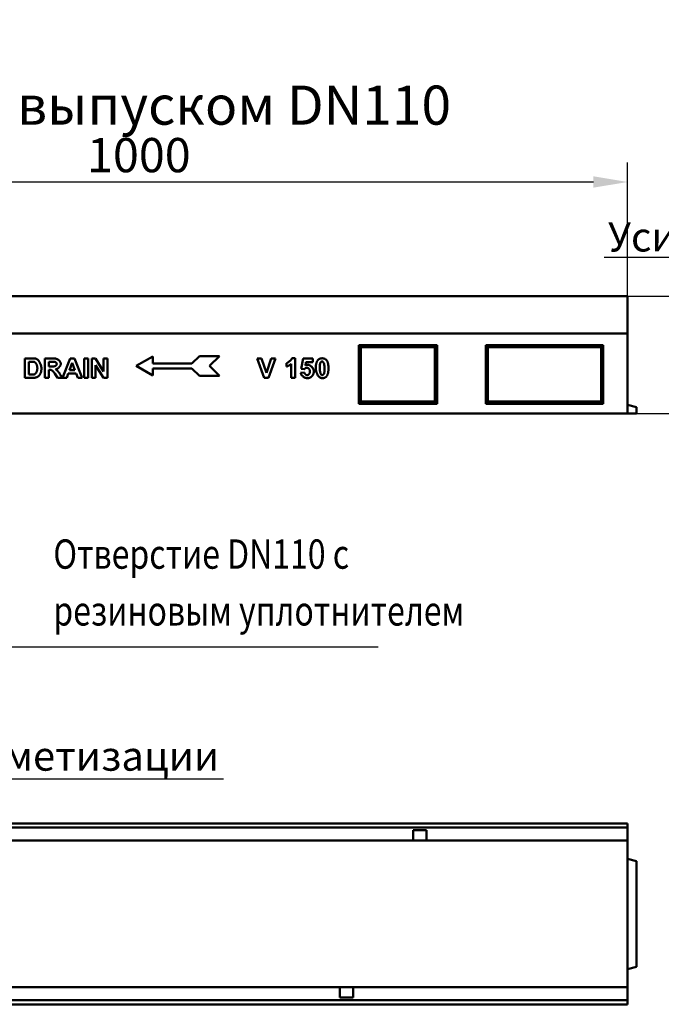
# Model space of a CAD drawing. Units: inches. Extents: x 5022 to 22919, y 4297 to 8497.
# Drawn here: x 9225 to 9881, y 5273 to 6280 of the extents above; entities that cross this region are included whole.
import ezdxf
from ezdxf import colors
from ezdxf.entities.mleader import LeaderData, LeaderLine
from ezdxf.math import Vec2, Vec3

# ---------------------------------------------------------------- set-up
doc = ezdxf.new("R2010")
doc.units = ezdxf.units.IN
doc.header["$MEASUREMENT"] = 0
for name, color, linetype in [('BEMASS', 3, 'Continuous'), ('Deutsch', 143, 'Continuous'), ('DUENN', 4, 'Continuous'), ('DUENN-18', 7, 'Continuous'), ('SICHTBAR', 7, 'Continuous')]:
    doc.layers.add(name, color=color, linetype=linetype)
doc.layers.add('Viditelná tenká (ISO)', color=7, linetype='Continuous', lineweight=9)
doc.styles.add('BEMASS-25', font='simplex.shx', dxfattribs={"width": 0.8})
doc.styles.add('BEMSTIL', font='isocp3.shx', dxfattribs={"width": 0.8})
doc.styles.get("Standard").update_dxf_attribs({"font": 'arial.ttf'})
doc.dimstyles.new('BEMASS', dxfattribs={"dimtxt": 3.5, "dimasz": 3.5, "dimexe": 1.4, "dimexo": 0, "dimgap": 2, "dimtad": 1, "dimtxsty": 'BEMSTIL', "dimcen": 3, "dimclrd": 3, "dimclre": 3, "dimclrt": 3, "dimadec": 0, "dimazin": 0, "dimtfac": 0.875, "dimtmove": 2, "dimatfit": 3, "dimfxl": 1, "dimtolj": 1, "dimlwd": 25, "dimlwe": 25, "dimarcsym": 0})

# ---------------------------------------------------------------- blocks, each defined once
blk = doc.blocks.new('*D22')
at = {"layer": 'BEMASS', "color": 3, "lineweight": 25, "transparency": 16777216}
for p, q in [((9847, 5997.1), (10007, 5997.1)), ((9987, 5962.1), (9987, 5912.1)), ((9856, 5877.1), (10007, 5877.1))]:
    blk.add_line(p, q, dxfattribs=at)
at = {"layer": 'BEMASS', "color": 3, "transparency": 16777216}
for points in [[(9981.2, 5962.1), (9992.9, 5962.1), (9987, 5997.1)], [(9981.2, 5912.1), (9992.9, 5912.1), (9987, 5877.1)]]:
    blk.add_solid(points, dxfattribs=at)
at = {"layer": 'Defpoints', "color": 0, "transparency": 16777216}
for p in [(9847, 5997.1), (9856, 5877.1), (9987, 5877.1)]:
    blk.add_point(p, dxfattribs=at)
at = {"layer": 'BEMASS', "color": 4, "transparency": 16777216, "insert": (9959.5, 5937.1), "char_height": 35, "attachment_point": 5, "rotation": 90, "style": 'BEMSTIL'}
blk.add_mtext('\\A1;120', dxfattribs=at)
blk = doc.blocks.new('*D25')
at = {"layer": 'BEMASS', "color": 3, "lineweight": 25, "transparency": 16777216}
for p, q in [((8847, 5997.1), (8847, 6134)), ((9847, 5997.1), (9847, 6134)), ((8882, 6114), (9812, 6114))]:
    blk.add_line(p, q, dxfattribs=at)
at = {"layer": 'BEMASS', "color": 3, "transparency": 16777216}
for points in [[(8882, 6119.8), (8882, 6108.2), (8847, 6114)], [(9812, 6119.8), (9812, 6108.2), (9847, 6114)]]:
    blk.add_solid(points, dxfattribs=at)
at = {"layer": 'Defpoints', "color": 0, "transparency": 16777216}
for p in [(9847, 6114), (8847, 5997.1), (9847, 5997.1)]:
    blk.add_point(p, dxfattribs=at)
at = {"layer": 'BEMASS', "color": 4, "transparency": 16777216, "insert": (9347, 6141.5), "char_height": 35, "attachment_point": 5, "style": 'BEMSTIL'}
blk.add_mtext('\\A1;1000', dxfattribs=at)

msp = doc.modelspace()

# ---------------------------------------------------------------- linework, layer by layer
at = {"layer": 'DUENN', "linetype": 'Continuous', "lineweight": 50}
for p, q in [((9230.5, 5913.6), (9230.5, 5933.6)), ((9230.5, 5933.6), (9237.9, 5933.6)), ((9250.8, 5933.6), (9259.3, 5933.6)), ((9250.8, 5913.6), (9250.8, 5933.6)), ((9268.9, 5913.6), (9276.7, 5933.6)), ((9276.7, 5933.6), (9281, 5933.6)), ((9281, 5933.6), (9289, 5913.6)), ((9291, 5933.6), (9295, 5933.6)), ((9291, 5913.6), (9291, 5933.6)), ((9295, 5933.6), (9295, 5913.6)), ((9298.9, 5933.6), (9302.8, 5933.6)), ((9298.9, 5913.6), (9298.9, 5933.6)), ((9302.8, 5933.6), (9311, 5920.2)), ((9311, 5933.6), (9314.8, 5933.6)), ((9311, 5920.2), (9311, 5933.6)), ((9314.8, 5933.6), (9314.8, 5913.6)), ((9344.4, 5925.8), (9361.3, 5935.5)), ((9361.3, 5935.5), (9361.3, 5928.3)), ((9401.3, 5928.3), (9408.9, 5936)), ((9408.9, 5936), (9429.5, 5936)), ((9429.5, 5936), (9419.3, 5925.8)), ((9468.1, 5933.6), (9472.5, 5933.6)), ((9475.3, 5913.6), (9468.1, 5933.6)), ((9472.5, 5933.6), (9477.6, 5918.8)), ((9477.6, 5918.8), (9482.5, 5933.6)), ((9486.7, 5933.6), (9479.6, 5913.6)), ((9482.5, 5933.6), (9486.7, 5933.6)), ((9503.7, 5933.7), (9506.8, 5933.7)), ((9506.8, 5933.7), (9506.8, 5913.6)), ((9513, 5922.9), (9515, 5933.3)), ((9515, 5933.3), (9525.1, 5933.3)), ((9525.1, 5933.3), (9525.1, 5929.8)), ((9236.4, 5930.2), (9234.6, 5930.2)), ((9234.6, 5930.2), (9234.6, 5917)), ((9254.8, 5930.2), (9254.8, 5925.1)), ((9258, 5930.2), (9254.8, 5930.2)), ((9254.8, 5925.1), (9257.8, 5925.1)), ((9278.8, 5928.9), (9276.1, 5921.5)), ((9281.5, 5921.5), (9278.8, 5928.9)), ((9310.7, 5913.6), (9302.6, 5926.7)), ((9302.6, 5926.7), (9302.6, 5913.6)), ((9344.4, 5925.8), (9361.3, 5916)), ((9361.3, 5928.3), (9401.3, 5928.3)), ((9361.3, 5923.2), (9401.3, 5923.2)), ((9361.3, 5916), (9361.3, 5923.2)), ((9401.3, 5923.2), (9408.9, 5915.6)), ((9429.5, 5915.6), (9419.3, 5925.8)), ((9498, 5925.1), (9498, 5928.6)), ((9502.9, 5913.6), (9502.9, 5928)), ((9516.1, 5922.5), (9513, 5922.9)), ((9517.9, 5929.8), (9517.3, 5926.4)), ((9525.1, 5929.8), (9517.9, 5929.8)), ((9238.1, 5913.6), (9230.5, 5913.6)), ((9234.6, 5917), (9237.6, 5917)), ((9254.8, 5913.6), (9250.8, 5913.6)), ((9255.6, 5921.9), (9254.8, 5921.9)), ((9254.8, 5921.9), (9254.8, 5913.6)), ((9263.9, 5913.6), (9261, 5918)), ((9268.8, 5913.6), (9263.9, 5913.6)), ((9266.3, 5917.5), (9268.8, 5913.6)), ((9273.2, 5913.6), (9268.9, 5913.6)), ((9274.8, 5918.1), (9273.2, 5913.6)), ((9282.8, 5918.1), (9274.8, 5918.1)), ((9276.1, 5921.5), (9281.5, 5921.5)), ((9284.6, 5913.6), (9282.8, 5918.1)), ((9289, 5913.6), (9284.6, 5913.6)), ((9295, 5913.6), (9291, 5913.6)), ((9302.6, 5913.6), (9298.9, 5913.6)), ((9314.8, 5913.6), (9310.7, 5913.6)), ((9408.9, 5915.6), (9429.5, 5915.6)), ((9479.6, 5913.6), (9475.3, 5913.6)), ((9506.8, 5913.6), (9502.9, 5913.6)), ((9512.5, 5918.7), (9516.4, 5919.1)), ((8847, 5453.6), (9847, 5453.6)), ((9627.7, 5443.8), (9627.7, 5450.8)), ((9627.7, 5450.8), (9641.2, 5450.8)), ((9641.2, 5450.8), (9641.2, 5443.8)), ((9627.7, 5443.8), (9627.7, 5440.3)), ((9641.2, 5440.3), (9641.2, 5443.8)), ((9552.7, 5290.3), (9552.7, 5286.8)), ((9566.2, 5286.8), (9566.2, 5290.3)), ((9552.7, 5279.8), (9552.7, 5286.8)), ((9566.2, 5279.8), (9552.7, 5279.8)), ((9566.2, 5286.8), (9566.2, 5279.8)), ((9847, 5277.1), (8847, 5277.1))]:
    msp.add_line(p, q, dxfattribs=at).dxf.unprotected_set("ltscale", 0)
at = {"layer": 'DUENN'}
msp.add_line((9591.9, 5638.1), (9207.6, 5638.1), dxfattribs=at)
at = {"layer": 'DUENN', "linetype": 'Continuous', "lineweight": 50}
for points in [[(9237.9, 5933.6), (9238.1, 5933.6), (9238.3, 5933.6), (9238.5, 5933.6), (9238.7, 5933.6), (9238.9, 5933.6), (9239.1, 5933.6), (9239.3, 5933.6), (9239.5, 5933.6), (9239.6, 5933.5), (9239.8, 5933.5), (9240, 5933.5), (9240.1, 5933.5), (9240.3, 5933.5), (9240.4, 5933.5), (9240.6, 5933.4), (9240.7, 5933.4), (9240.9, 5933.4), (9241, 5933.4), (9241.1, 5933.4), (9241.3, 5933.3), (9241.4, 5933.3), (9241.5, 5933.3), (9241.6, 5933.2), (9241.7, 5933.2)], [(9241.7, 5933.2), (9242, 5933.1), (9242.4, 5933), (9242.7, 5932.8), (9243, 5932.5), (9243.3, 5932.3), (9243.7, 5932), (9244, 5931.6), (9244.3, 5931.3), (9244.6, 5930.9), (9245, 5930.4), (9245.2, 5930), (9245.5, 5929.5), (9245.8, 5929), (9246, 5928.5), (9246.3, 5928), (9246.5, 5927.5), (9246.7, 5927), (9246.8, 5926.5), (9247, 5925.9), (9247.1, 5925.4), (9247.2, 5924.9), (9247.3, 5924.4), (9247.3, 5923.9), (9247.3, 5923.4)], [(9259.3, 5933.6), (9259.8, 5933.6), (9260.3, 5933.5), (9260.8, 5933.5), (9261.3, 5933.4), (9261.8, 5933.3), (9262.3, 5933.2), (9262.8, 5933), (9263.2, 5932.8), (9263.6, 5932.6), (9264.1, 5932.4), (9264.4, 5932.1), (9264.8, 5931.9), (9265.2, 5931.6), (9265.5, 5931.3), (9265.8, 5931), (9266.1, 5930.7), (9266.3, 5930.3), (9266.5, 5930), (9266.7, 5929.6), (9266.8, 5929.3), (9267, 5928.9), (9267.1, 5928.6), (9267.1, 5928.3), (9267.1, 5928)], [(9498, 5928.6), (9498.2, 5928.7), (9498.4, 5928.8), (9498.6, 5928.9), (9498.9, 5929), (9499.1, 5929.2), (9499.4, 5929.3), (9499.7, 5929.5), (9500, 5929.7), (9500.3, 5929.9), (9500.6, 5930.2), (9500.9, 5930.4), (9501.1, 5930.6), (9501.4, 5930.9), (9501.7, 5931.1), (9502, 5931.4), (9502.2, 5931.7), (9502.5, 5931.9), (9502.7, 5932.2), (9502.9, 5932.4), (9503.1, 5932.7), (9503.3, 5932.9), (9503.5, 5933.2), (9503.6, 5933.4), (9503.7, 5933.7)], [(9530, 5931.6), (9530.1, 5931.8), (9530.3, 5932), (9530.4, 5932.1), (9530.6, 5932.3), (9530.7, 5932.4), (9530.9, 5932.5), (9531, 5932.6), (9531.2, 5932.8), (9531.4, 5932.9), (9531.6, 5933), (9531.7, 5933.1), (9531.9, 5933.2), (9532.1, 5933.2), (9532.3, 5933.3), (9532.5, 5933.4), (9532.7, 5933.4), (9532.9, 5933.5), (9533.1, 5933.5), (9533.4, 5933.6), (9533.6, 5933.6), (9533.8, 5933.6), (9534, 5933.7), (9534.3, 5933.7), (9534.5, 5933.7)], [(9534.5, 5933.7), (9534.7, 5933.7), (9535, 5933.7), (9535.2, 5933.6), (9535.4, 5933.6), (9535.7, 5933.6), (9535.9, 5933.5), (9536.1, 5933.5), (9536.3, 5933.4), (9536.5, 5933.4), (9536.7, 5933.3), (9536.9, 5933.2), (9537.1, 5933.2), (9537.3, 5933.1), (9537.5, 5933), (9537.6, 5932.9), (9537.8, 5932.7), (9538, 5932.6), (9538.2, 5932.5), (9538.3, 5932.4), (9538.5, 5932.2), (9538.6, 5932.1), (9538.8, 5931.9), (9538.9, 5931.8), (9539.1, 5931.6)], [(9239.7, 5930), (9239.7, 5930), (9239.6, 5930), (9239.5, 5930.1), (9239.4, 5930.1), (9239.3, 5930.1), (9239.2, 5930.1), (9239.1, 5930.1), (9239, 5930.1), (9238.9, 5930.1), (9238.7, 5930.1), (9238.6, 5930.2), (9238.5, 5930.2), (9238.3, 5930.2), (9238.2, 5930.2), (9238, 5930.2), (9237.9, 5930.2), (9237.7, 5930.2), (9237.5, 5930.2), (9237.4, 5930.2), (9237.2, 5930.2), (9237, 5930.2), (9236.8, 5930.2), (9236.6, 5930.2), (9236.4, 5930.2)], [(9243.2, 5923.6), (9243.2, 5924), (9243.1, 5924.4), (9243.1, 5924.8), (9243, 5925.1), (9243, 5925.5), (9242.9, 5925.9), (9242.8, 5926.3), (9242.7, 5926.6), (9242.5, 5927), (9242.4, 5927.3), (9242.2, 5927.6), (9242.1, 5927.9), (9241.9, 5928.2), (9241.7, 5928.5), (9241.5, 5928.7), (9241.3, 5928.9), (9241.1, 5929.2), (9240.9, 5929.3), (9240.7, 5929.5), (9240.5, 5929.7), (9240.3, 5929.8), (9240.1, 5929.9), (9239.9, 5930), (9239.7, 5930)], [(9240.1, 5917.2), (9240.2, 5917.2), (9240.4, 5917.3), (9240.6, 5917.4), (9240.8, 5917.5), (9240.9, 5917.6), (9241.1, 5917.8), (9241.3, 5918), (9241.5, 5918.2), (9241.6, 5918.4), (9241.8, 5918.6), (9242, 5918.9), (9242.1, 5919.2), (9242.3, 5919.5), (9242.4, 5919.8), (9242.6, 5920.2), (9242.7, 5920.5), (9242.8, 5920.9), (9242.9, 5921.2), (9243, 5921.6), (9243, 5922), (9243.1, 5922.4), (9243.1, 5922.8), (9243.2, 5923.2), (9243.2, 5923.6)], [(9247.3, 5923.4), (9247.3, 5923.2), (9247.3, 5923), (9247.3, 5922.8), (9247.3, 5922.6), (9247.3, 5922.4), (9247.3, 5922.2), (9247.3, 5922), (9247.3, 5921.8), (9247.2, 5921.6), (9247.2, 5921.5), (9247.2, 5921.3), (9247.2, 5921.1), (9247.1, 5920.9), (9247.1, 5920.7), (9247.1, 5920.6), (9247.1, 5920.4), (9247, 5920.2), (9247, 5920.1), (9246.9, 5919.9), (9246.9, 5919.8), (9246.9, 5919.6), (9246.8, 5919.4), (9246.8, 5919.3), (9246.7, 5919.1)], [(9257.8, 5925.1), (9258.3, 5925.1), (9258.7, 5925.2), (9259.1, 5925.2), (9259.5, 5925.2), (9259.9, 5925.3), (9260.2, 5925.3), (9260.5, 5925.4), (9260.8, 5925.5), (9261.1, 5925.6), (9261.3, 5925.7), (9261.6, 5925.8), (9261.8, 5925.9), (9262, 5926), (9262.1, 5926.2), (9262.3, 5926.3), (9262.4, 5926.5), (9262.6, 5926.6), (9262.7, 5926.8), (9262.8, 5926.9), (9262.8, 5927.1), (9262.9, 5927.3), (9262.9, 5927.4), (9263, 5927.6), (9263, 5927.7)], [(9260.9, 5930.1), (9260.9, 5930.2), (9260.8, 5930.2), (9260.8, 5930.2), (9260.7, 5930.2), (9260.6, 5930.2), (9260.5, 5930.2), (9260.4, 5930.2), (9260.4, 5930.2), (9260.3, 5930.2), (9260.2, 5930.2), (9260, 5930.2), (9259.9, 5930.2), (9259.8, 5930.2), (9259.7, 5930.2), (9259.5, 5930.2), (9259.4, 5930.2), (9259.2, 5930.2), (9259.1, 5930.2), (9258.9, 5930.2), (9258.7, 5930.2), (9258.5, 5930.2), (9258.3, 5930.2), (9258.2, 5930.2), (9258, 5930.2)], [(9263, 5927.7), (9263, 5927.9), (9262.9, 5928), (9262.9, 5928.1), (9262.9, 5928.2), (9262.8, 5928.4), (9262.8, 5928.5), (9262.7, 5928.6), (9262.7, 5928.8), (9262.6, 5928.9), (9262.5, 5929), (9262.4, 5929.1), (9262.3, 5929.3), (9262.2, 5929.4), (9262.1, 5929.5), (9262, 5929.6), (9261.9, 5929.7), (9261.8, 5929.8), (9261.6, 5929.8), (9261.5, 5929.9), (9261.4, 5930), (9261.3, 5930), (9261.2, 5930.1), (9261, 5930.1), (9260.9, 5930.1)], [(9267.1, 5928), (9267.1, 5927.7), (9267.1, 5927.4), (9267, 5927.1), (9266.9, 5926.8), (9266.8, 5926.5), (9266.7, 5926.2), (9266.5, 5925.9), (9266.3, 5925.6), (9266.2, 5925.3), (9265.9, 5925.1), (9265.7, 5924.8), (9265.5, 5924.5), (9265.2, 5924.2), (9265, 5924), (9264.7, 5923.8), (9264.4, 5923.5), (9264.1, 5923.3), (9263.8, 5923.1), (9263.5, 5923), (9263.2, 5922.8), (9262.8, 5922.7), (9262.5, 5922.6), (9262.2, 5922.5), (9261.9, 5922.4)], [(9261.9, 5922.4), (9262, 5922.3), (9262.2, 5922.2), (9262.4, 5922.1), (9262.5, 5922), (9262.7, 5921.8), (9262.9, 5921.7), (9263.1, 5921.5), (9263.3, 5921.3), (9263.5, 5921.1), (9263.7, 5921), (9263.8, 5920.8), (9264, 5920.5), (9264.2, 5920.3), (9264.4, 5920.1), (9264.6, 5919.9), (9264.8, 5919.6), (9265, 5919.4), (9265.2, 5919.1), (9265.4, 5918.9), (9265.6, 5918.6), (9265.8, 5918.3), (9266, 5918.1), (9266.1, 5917.8), (9266.3, 5917.5)], [(9502.9, 5928), (9502.8, 5927.9), (9502.6, 5927.7), (9502.4, 5927.6), (9502.2, 5927.4), (9502, 5927.3), (9501.8, 5927.1), (9501.6, 5927), (9501.5, 5926.8), (9501.3, 5926.7), (9501.1, 5926.6), (9500.9, 5926.5), (9500.6, 5926.3), (9500.4, 5926.2), (9500.2, 5926.1), (9500, 5926), (9499.8, 5925.9), (9499.6, 5925.8), (9499.4, 5925.7), (9499.1, 5925.6), (9498.9, 5925.5), (9498.7, 5925.4), (9498.5, 5925.3), (9498.2, 5925.2), (9498, 5925.1)], [(9519.1, 5923.9), (9518.9, 5923.9), (9518.8, 5923.9), (9518.7, 5923.9), (9518.5, 5923.9), (9518.4, 5923.9), (9518.3, 5923.9), (9518.1, 5923.8), (9518, 5923.8), (9517.9, 5923.7), (9517.8, 5923.7), (9517.6, 5923.6), (9517.5, 5923.6), (9517.4, 5923.5), (9517.3, 5923.4), (9517.1, 5923.4), (9517, 5923.3), (9516.9, 5923.2), (9516.8, 5923.1), (9516.7, 5923), (9516.6, 5922.9), (9516.4, 5922.8), (9516.3, 5922.7), (9516.2, 5922.6), (9516.1, 5922.5)], [(9517.3, 5926.4), (9517.4, 5926.4), (9517.5, 5926.5), (9517.6, 5926.5), (9517.7, 5926.5), (9517.8, 5926.6), (9517.9, 5926.6), (9518, 5926.7), (9518.1, 5926.7), (9518.2, 5926.7), (9518.3, 5926.8), (9518.5, 5926.8), (9518.6, 5926.8), (9518.7, 5926.9), (9518.8, 5926.9), (9518.9, 5926.9), (9519, 5926.9), (9519.1, 5926.9), (9519.2, 5927), (9519.3, 5927), (9519.4, 5927), (9519.6, 5927), (9519.7, 5927), (9519.8, 5927), (9519.9, 5927)], [(9522.1, 5920.3), (9522, 5920.5), (9522, 5920.7), (9522, 5920.9), (9521.9, 5921.2), (9521.9, 5921.4), (9521.8, 5921.6), (9521.7, 5921.8), (9521.6, 5922), (9521.5, 5922.2), (9521.3, 5922.4), (9521.2, 5922.6), (9521.1, 5922.8), (9520.9, 5923), (9520.8, 5923.1), (9520.6, 5923.3), (9520.4, 5923.4), (9520.3, 5923.5), (9520.1, 5923.6), (9519.9, 5923.7), (9519.7, 5923.8), (9519.6, 5923.9), (9519.4, 5923.9), (9519.2, 5923.9), (9519.1, 5923.9)], [(9519.9, 5927), (9520.2, 5927), (9520.5, 5926.9), (9520.9, 5926.8), (9521.2, 5926.7), (9521.6, 5926.5), (9521.9, 5926.4), (9522.3, 5926.2), (9522.6, 5925.9), (9522.9, 5925.7), (9523.3, 5925.4), (9523.6, 5925.1), (9523.9, 5924.8), (9524.2, 5924.4), (9524.5, 5924.1), (9524.7, 5923.7), (9525, 5923.4), (9525.2, 5923), (9525.4, 5922.6), (9525.6, 5922.2), (9525.7, 5921.8), (9525.8, 5921.5), (9525.9, 5921.1), (9526, 5920.7), (9526, 5920.3)], [(9528, 5923.5), (9528, 5924), (9528, 5924.4), (9528, 5924.9), (9528.1, 5925.3), (9528.1, 5925.7), (9528.1, 5926.1), (9528.2, 5926.5), (9528.2, 5926.9), (9528.3, 5927.3), (9528.4, 5927.7), (9528.4, 5928), (9528.5, 5928.4), (9528.6, 5928.7), (9528.7, 5929), (9528.8, 5929.3), (9528.9, 5929.6), (9529, 5929.9), (9529.1, 5930.2), (9529.2, 5930.5), (9529.4, 5930.7), (9529.5, 5931), (9529.7, 5931.2), (9529.8, 5931.4), (9530, 5931.6)], [(9534.5, 5913.3), (9534.1, 5913.3), (9533.8, 5913.3), (9533.4, 5913.5), (9533, 5913.6), (9532.6, 5913.8), (9532.3, 5914), (9531.9, 5914.3), (9531.5, 5914.6), (9531.2, 5915), (9530.8, 5915.4), (9530.5, 5915.8), (9530.2, 5916.2), (9529.9, 5916.7), (9529.6, 5917.2), (9529.3, 5917.7), (9529, 5918.3), (9528.8, 5918.9), (9528.6, 5919.5), (9528.4, 5920.1), (9528.3, 5920.7), (9528.2, 5921.4), (9528.1, 5922.1), (9528, 5922.8), (9528, 5923.5)], [(9532.4, 5928.5), (9532.4, 5928.3), (9532.4, 5928.2), (9532.3, 5928.1), (9532.3, 5927.9), (9532.3, 5927.8), (9532.2, 5927.6), (9532.2, 5927.4), (9532.2, 5927.2), (9532.2, 5927.1), (9532.2, 5926.9), (9532.1, 5926.7), (9532.1, 5926.5), (9532.1, 5926.3), (9532.1, 5926), (9532.1, 5925.8), (9532.1, 5925.6), (9532.1, 5925.3), (9532, 5925.1), (9532, 5924.8), (9532, 5924.6), (9532, 5924.3), (9532, 5924), (9532, 5923.7), (9532, 5923.5)], [(9532, 5923.5), (9532, 5922.9), (9532.1, 5922.3), (9532.1, 5921.8), (9532.1, 5921.3), (9532.2, 5920.8), (9532.3, 5920.3), (9532.4, 5919.9), (9532.4, 5919.5), (9532.5, 5919.1), (9532.7, 5918.7), (9532.8, 5918.4), (9532.9, 5918.1), (9533, 5917.8), (9533.2, 5917.6), (9533.3, 5917.3), (9533.4, 5917.1), (9533.6, 5917), (9533.7, 5916.8), (9533.9, 5916.7), (9534, 5916.6), (9534.1, 5916.5), (9534.3, 5916.5), (9534.4, 5916.5), (9534.5, 5916.4)], [(9534.5, 5930.5), (9534.4, 5930.5), (9534.3, 5930.5), (9534.2, 5930.4), (9534.1, 5930.4), (9534, 5930.4), (9533.9, 5930.3), (9533.8, 5930.3), (9533.7, 5930.2), (9533.6, 5930.1), (9533.5, 5930.1), (9533.4, 5930), (9533.3, 5929.9), (9533.2, 5929.8), (9533.1, 5929.7), (9533, 5929.6), (9532.9, 5929.5), (9532.9, 5929.4), (9532.8, 5929.3), (9532.7, 5929.1), (9532.6, 5929), (9532.6, 5928.9), (9532.5, 5928.7), (9532.5, 5928.6), (9532.4, 5928.5)], [(9537, 5923.5), (9537, 5924), (9537, 5924.6), (9536.9, 5925.1), (9536.9, 5925.6), (9536.8, 5926.1), (9536.7, 5926.6), (9536.7, 5927), (9536.6, 5927.4), (9536.5, 5927.8), (9536.4, 5928.2), (9536.2, 5928.5), (9536.1, 5928.8), (9536, 5929.1), (9535.9, 5929.4), (9535.7, 5929.6), (9535.6, 5929.8), (9535.4, 5930), (9535.3, 5930.1), (9535.2, 5930.2), (9535, 5930.3), (9534.9, 5930.4), (9534.8, 5930.4), (9534.6, 5930.5), (9534.5, 5930.5)], [(9536.6, 5918.5), (9536.6, 5918.6), (9536.7, 5918.7), (9536.7, 5918.9), (9536.7, 5919), (9536.7, 5919.2), (9536.8, 5919.3), (9536.8, 5919.5), (9536.8, 5919.7), (9536.8, 5919.9), (9536.9, 5920.1), (9536.9, 5920.3), (9536.9, 5920.5), (9536.9, 5920.7), (9536.9, 5920.9), (9536.9, 5921.1), (9537, 5921.3), (9537, 5921.6), (9537, 5921.8), (9537, 5922.1), (9537, 5922.3), (9537, 5922.6), (9537, 5922.9), (9537, 5923.2), (9537, 5923.5)], [(9541, 5923.5), (9541, 5923), (9541, 5922.5), (9541, 5922.1), (9540.9, 5921.7), (9540.9, 5921.2), (9540.9, 5920.8), (9540.8, 5920.4), (9540.8, 5920), (9540.7, 5919.7), (9540.7, 5919.3), (9540.6, 5918.9), (9540.5, 5918.6), (9540.4, 5918.2), (9540.3, 5917.9), (9540.2, 5917.6), (9540.1, 5917.3), (9540, 5917), (9539.9, 5916.7), (9539.8, 5916.5), (9539.6, 5916.2), (9539.5, 5916), (9539.4, 5915.7), (9539.2, 5915.5), (9539, 5915.3)], [(9539.1, 5931.6), (9539.2, 5931.4), (9539.4, 5931.2), (9539.5, 5930.9), (9539.6, 5930.7), (9539.8, 5930.4), (9539.9, 5930.2), (9540, 5929.9), (9540.1, 5929.6), (9540.2, 5929.3), (9540.3, 5929), (9540.4, 5928.7), (9540.5, 5928.3), (9540.6, 5928), (9540.7, 5927.6), (9540.7, 5927.3), (9540.8, 5926.9), (9540.8, 5926.5), (9540.9, 5926.1), (9540.9, 5925.7), (9540.9, 5925.3), (9541, 5924.8), (9541, 5924.4), (9541, 5923.9), (9541, 5923.5)], [(9237.6, 5917), (9237.7, 5917), (9237.9, 5917), (9238, 5917), (9238.1, 5917), (9238.3, 5917), (9238.4, 5917), (9238.5, 5917), (9238.6, 5917), (9238.7, 5917), (9238.9, 5917), (9239, 5917), (9239.1, 5917), (9239.2, 5917), (9239.3, 5917), (9239.4, 5917.1), (9239.5, 5917.1), (9239.5, 5917.1), (9239.6, 5917.1), (9239.7, 5917.1), (9239.8, 5917.1), (9239.9, 5917.1), (9239.9, 5917.1), (9240, 5917.2), (9240.1, 5917.2)], [(9241.7, 5914), (9241.6, 5914), (9241.5, 5914), (9241.4, 5913.9), (9241.3, 5913.9), (9241.1, 5913.9), (9241, 5913.8), (9240.9, 5913.8), (9240.7, 5913.8), (9240.6, 5913.8), (9240.5, 5913.7), (9240.3, 5913.7), (9240.2, 5913.7), (9240, 5913.7), (9239.9, 5913.7), (9239.7, 5913.7), (9239.5, 5913.6), (9239.4, 5913.6), (9239.2, 5913.6), (9239, 5913.6), (9238.9, 5913.6), (9238.7, 5913.6), (9238.5, 5913.6), (9238.3, 5913.6), (9238.1, 5913.6)], [(9244.6, 5915.6), (9244.5, 5915.5), (9244.4, 5915.4), (9244.3, 5915.4), (9244.2, 5915.3), (9244.1, 5915.2), (9244, 5915.1), (9243.9, 5915), (9243.8, 5915), (9243.7, 5914.9), (9243.6, 5914.8), (9243.4, 5914.8), (9243.3, 5914.7), (9243.2, 5914.6), (9243.1, 5914.6), (9243, 5914.5), (9242.8, 5914.4), (9242.7, 5914.4), (9242.6, 5914.3), (9242.4, 5914.3), (9242.3, 5914.2), (9242.2, 5914.2), (9242, 5914.1), (9241.9, 5914.1), (9241.7, 5914)], [(9246.7, 5919.1), (9246.7, 5919), (9246.6, 5918.8), (9246.5, 5918.6), (9246.4, 5918.4), (9246.4, 5918.3), (9246.3, 5918.1), (9246.2, 5917.9), (9246.1, 5917.8), (9246.1, 5917.6), (9246, 5917.5), (9245.9, 5917.3), (9245.8, 5917.2), (9245.7, 5917), (9245.6, 5916.9), (9245.5, 5916.7), (9245.4, 5916.6), (9245.3, 5916.5), (9245.2, 5916.3), (9245.1, 5916.2), (9245, 5916.1), (9244.9, 5916), (9244.8, 5915.8), (9244.7, 5915.7), (9244.6, 5915.6)], [(9261, 5918), (9260.8, 5918.3), (9260.5, 5918.7), (9260.3, 5919), (9260, 5919.3), (9259.8, 5919.6), (9259.6, 5919.9), (9259.3, 5920.1), (9259.1, 5920.4), (9258.9, 5920.6), (9258.7, 5920.8), (9258.5, 5921), (9258.3, 5921.1), (9258.1, 5921.3), (9257.8, 5921.4), (9257.6, 5921.5), (9257.4, 5921.6), (9257.2, 5921.7), (9257, 5921.8), (9256.8, 5921.8), (9256.5, 5921.9), (9256.3, 5921.9), (9256.1, 5921.9), (9255.9, 5921.9), (9255.6, 5921.9)], [(9519.1, 5913.3), (9518.8, 5913.3), (9518.4, 5913.3), (9518.1, 5913.4), (9517.7, 5913.5), (9517.4, 5913.6), (9517, 5913.8), (9516.6, 5913.9), (9516.3, 5914.1), (9515.9, 5914.3), (9515.6, 5914.6), (9515.3, 5914.8), (9514.9, 5915.1), (9514.6, 5915.3), (9514.3, 5915.6), (9514.1, 5915.9), (9513.8, 5916.2), (9513.5, 5916.5), (9513.3, 5916.8), (9513.1, 5917.1), (9513, 5917.5), (9512.8, 5917.8), (9512.7, 5918.1), (9512.6, 5918.4), (9512.5, 5918.7)], [(9516.4, 5919.1), (9516.4, 5919), (9516.4, 5918.8), (9516.5, 5918.6), (9516.6, 5918.5), (9516.6, 5918.3), (9516.7, 5918.1), (9516.8, 5918), (9516.9, 5917.8), (9517.1, 5917.7), (9517.2, 5917.5), (9517.3, 5917.4), (9517.4, 5917.2), (9517.6, 5917.1), (9517.7, 5917), (9517.9, 5916.9), (9518, 5916.8), (9518.2, 5916.7), (9518.3, 5916.6), (9518.5, 5916.5), (9518.6, 5916.4), (9518.8, 5916.4), (9518.9, 5916.4), (9519.1, 5916.3), (9519.2, 5916.3)], [(9524.6, 5915.9), (9524.4, 5915.7), (9524.2, 5915.5), (9524.1, 5915.3), (9523.9, 5915.1), (9523.7, 5914.9), (9523.5, 5914.8), (9523.3, 5914.6), (9523.1, 5914.4), (9522.9, 5914.3), (9522.7, 5914.2), (9522.5, 5914), (9522.2, 5913.9), (9522, 5913.8), (9521.8, 5913.7), (9521.5, 5913.6), (9521.3, 5913.6), (9521, 5913.5), (9520.8, 5913.4), (9520.5, 5913.4), (9520.3, 5913.3), (9520, 5913.3), (9519.7, 5913.3), (9519.4, 5913.3), (9519.1, 5913.3)], [(9519.2, 5916.3), (9519.3, 5916.3), (9519.5, 5916.4), (9519.7, 5916.4), (9519.8, 5916.5), (9520, 5916.6), (9520.1, 5916.7), (9520.3, 5916.8), (9520.5, 5916.9), (9520.6, 5917), (9520.8, 5917.2), (9520.9, 5917.4), (9521.1, 5917.5), (9521.2, 5917.7), (9521.3, 5917.9), (9521.5, 5918.1), (9521.6, 5918.4), (9521.7, 5918.6), (9521.8, 5918.8), (9521.9, 5919), (9521.9, 5919.3), (9522, 5919.5), (9522, 5919.8), (9522, 5920), (9522.1, 5920.3)], [(9526, 5920.3), (9526, 5920.1), (9526, 5919.9), (9526, 5919.7), (9526, 5919.5), (9525.9, 5919.3), (9525.9, 5919.1), (9525.9, 5918.9), (9525.8, 5918.7), (9525.8, 5918.5), (9525.8, 5918.4), (9525.7, 5918.2), (9525.6, 5918), (9525.6, 5917.8), (9525.5, 5917.6), (9525.4, 5917.4), (9525.4, 5917.3), (9525.3, 5917.1), (9525.2, 5916.9), (9525.1, 5916.7), (9525, 5916.6), (9524.9, 5916.4), (9524.8, 5916.2), (9524.7, 5916.1), (9524.6, 5915.9)], [(9534.5, 5916.4), (9534.6, 5916.4), (9534.7, 5916.5), (9534.8, 5916.5), (9534.9, 5916.5), (9535, 5916.6), (9535.1, 5916.6), (9535.2, 5916.7), (9535.3, 5916.7), (9535.4, 5916.8), (9535.5, 5916.9), (9535.6, 5916.9), (9535.7, 5917), (9535.8, 5917.1), (9535.9, 5917.2), (9536, 5917.3), (9536.1, 5917.4), (9536.2, 5917.6), (9536.2, 5917.7), (9536.3, 5917.8), (9536.4, 5917.9), (9536.4, 5918.1), (9536.5, 5918.2), (9536.6, 5918.3), (9536.6, 5918.5)], [(9539, 5915.3), (9538.9, 5915.1), (9538.8, 5915), (9538.6, 5914.8), (9538.5, 5914.7), (9538.3, 5914.5), (9538.1, 5914.4), (9538, 5914.3), (9537.8, 5914.2), (9537.6, 5914.1), (9537.5, 5914), (9537.3, 5913.9), (9537.1, 5913.8), (9536.9, 5913.7), (9536.7, 5913.6), (9536.5, 5913.5), (9536.3, 5913.5), (9536.1, 5913.4), (9535.9, 5913.4), (9535.7, 5913.3), (9535.4, 5913.3), (9535.2, 5913.3), (9535, 5913.3), (9534.7, 5913.3), (9534.5, 5913.3)]]:
    msp.add_lwpolyline(points, dxfattribs=at).dxf.unprotected_set("ltscale", 0)
at = {"layer": 'DUENN-18', "linetype": 'Continuous', "lineweight": 50}
for p, q in [((9572, 5947.1), (9574.1, 5945)), ((9572, 5887.1), (9572, 5947.1)), ((9572, 5947.1), (9652, 5947.1)), ((9574.1, 5889.3), (9574.1, 5945)), ((9574.1, 5945), (9649.8, 5945)), ((9652, 5947.1), (9649.8, 5945)), ((9649.8, 5945), (9649.8, 5889.3)), ((9652, 5947.1), (9652, 5887.1)), ((9702, 5947.1), (9704.1, 5945)), ((9702, 5887.1), (9702, 5947.1)), ((9702, 5947.1), (9822, 5947.1)), ((9704.1, 5889.3), (9704.1, 5945)), ((9704.1, 5945), (9819.8, 5945)), ((9822, 5947.1), (9819.8, 5945)), ((9819.8, 5945), (9819.8, 5889.3)), ((9822, 5947.1), (9822, 5887.1)), ((9572, 5887.1), (9574.1, 5889.3)), ((9652, 5887.1), (9572, 5887.1)), ((9649.8, 5889.3), (9574.1, 5889.3)), ((9652, 5887.1), (9649.8, 5889.3)), ((9702, 5887.1), (9704.1, 5889.3)), ((9822, 5887.1), (9702, 5887.1)), ((9819.8, 5889.3), (9704.1, 5889.3)), ((9822, 5887.1), (9819.8, 5889.3))]:
    msp.add_line(p, q, dxfattribs=at).dxf.unprotected_set("ltscale", 0)
at = {"layer": 'SICHTBAR', "linetype": 'Continuous', "lineweight": 50}
for p, q in [((9847, 5997.1), (8847, 5997.1)), ((9847, 5997.1), (9847, 5995.1)), ((9847, 5959.1), (9847, 5995.1)), ((9847, 5959.1), (8847, 5959.1)), ((9847, 5877.1), (9847, 5959.1)), ((9847, 5886.1), (9856, 5883.7)), ((9856, 5877.1), (9856, 5883.7)), ((8847, 5877.1), (9847, 5877.1)), ((9847, 5877.1), (9856, 5877.1)), ((9847, 5457.8), (8847, 5457.8)), ((9847, 5457.8), (9847, 5455.8)), ((9847, 5455.6), (9847, 5455.8)), ((9847, 5455.6), (9847, 5453.6)), ((9847, 5452.1), (9847, 5453.6)), ((9847, 5443.8), (9847, 5452.1)), ((9141.2, 5440.3), (9627.7, 5440.3)), ((9627.7, 5440.3), (9641.2, 5440.3)), ((9641.2, 5440.3), (9847, 5440.3)), ((9847, 5443.8), (9847, 5440.3)), ((9847, 5430.3), (9847, 5440.3)), ((9847, 5300.3), (9847, 5430.3)), ((9847, 5421.8), (9856, 5419.4)), ((9856, 5311.2), (9856, 5419.4)), ((9847, 5308.8), (9856, 5311.2)), ((9847, 5290.3), (9847, 5300.3)), ((9552.7, 5290.3), (9066.2, 5290.3)), ((9566.2, 5290.3), (9552.7, 5290.3)), ((9847, 5290.3), (9566.2, 5290.3)), ((9847, 5290.3), (9847, 5286.8)), ((9847, 5278.6), (9847, 5286.8)), ((9847, 5277.1), (9847, 5278.6)), ((8847, 5272.8), (9847, 5272.8)), ((9847, 5277.1), (9847, 5275.1)), ((9847, 5274.8), (9847, 5275.1)), ((9847, 5274.8), (9847, 5272.8))]:
    msp.add_line(p, q, dxfattribs=at).dxf.unprotected_set("ltscale", 0)

# ---------------------------------------------------------------- texts
at = {"layer": 'Deutsch', "style": 'BEMASS-25', "width": 0.8}
for s, p in [('Отверстие DN110 c', (9259.5, 5718.4)), ('резиновым уплотнителем', (9259.5, 5660.3))]:
    msp.add_text(s, height=30, dxfattribs=at).set_placement(p)
at = {"layer": 'Viditelná tenká (ISO)', "insert": (8692.3, 6279.3), "char_height": 40, "attachment_point": 1}
msp.add_mtext_dynamic_manual_height_columns('\\pi209.72;{\\fTahoma|b0|i0|c204|p39;Канал \\fTahoma|b0|i0|c0|p39;ACO Multiline V1\\fTahoma|b0|i0|c204|p39;5\\fTahoma|b0|i0|c0|p39;0 \\fTahoma|b0|i0|c204|p39;с выпуском \\fTahoma|b0|i0|c0|p39;DN110}', width=1373.58, gutter_width=1, heights=[0], dxfattribs=at)

# ---------------------------------------------------------------- dimensions: what is measured, and where the dimension line sits
at = {"layer": 'BEMASS'}
dim = msp.add_linear_dim(base=(9847, 6114), p1=(8847, 5997.1), p2=(9847, 5997.1), dimstyle='BEMASS', override={"dimscale": 10, "dimexe": 2, "dimgap": 1, "dimdec": 0, "dimclrt": 4, "dimtdec": 0, "dimtmove": 0, "dimatfit": 0}, dxfattribs=at)
dim.commit()
dim.dimension.update_dxf_attribs({"geometry": '*D25', "text_midpoint": (9347, 6141.5)})
dim = msp.add_linear_dim(base=(9987, 5877.1), p1=(9847, 5997.1), p2=(9856, 5877.1), angle=90, dimstyle='BEMASS', override={"dimscale": 10, "dimexe": 2, "dimgap": 1, "dimdec": 0, "dimclrt": 4, "dimtdec": 0, "dimtmove": 0, "dimatfit": 0}, dxfattribs=at)
dim.commit()
dim.dimension.update_dxf_attribs({"geometry": '*D22', "text_midpoint": (9959.5, 5937.1)})

# ---------------------------------------------------------------- leaders
ml = msp.add_multileader_mtext('Standard')
ml.set_content('Усиливающий кант', color=256)
ml.set_leader_properties()
ml.build(insert=Vec2(0, 0))
ml.multileader.update_dxf_attribs({"text_left_attachment_type": 6, "text_right_attachment_type": 6, "dogleg_length": 0.36, "arrow_head_size": 20})
ctx = ml.context
ctx.base_point, ctx.char_height, ctx.arrow_head_size, ctx.landing_gap_size, ctx.plane_origin = Vec3(9843.3, 6036.7), 30, 20, 0.09, Vec3(10261.7, 5977.1)
ctx.left_attachment, ctx.right_attachment, ctx.text_align_type = 6, 6, 2
notes = []
notes.append((ctx, [(0, (1, 1, 0), (10215.7, 6036.7), (-1, 0), 0.36, [(0, [(10261.7, 5995.1)], 0, [])])]))
ctx.mtext.insert, ctx.mtext.alignment, ctx.mtext.flow_direction = Vec3(10215.2, 6072.9), 3, 5
ml = msp.add_multileader_mtext('Standard')
ml.set_content('Паз для герметизации', color=256)
ml.set_leader_properties()
ml.build(insert=Vec2(0, 0))
ml.multileader.update_dxf_attribs({"text_left_attachment_type": 6, "text_right_attachment_type": 6, "dogleg_length": 0.36, "arrow_head_size": 20})
ctx = ml.context
ctx.base_point, ctx.char_height, ctx.arrow_head_size, ctx.landing_gap_size, ctx.plane_origin = Vec3(8979, 5503.4), 30, 20, 0.09, Vec3(8857, 5365.3)
ctx.left_attachment, ctx.right_attachment = 6, 6
notes.append((ctx, [(1, (1, 1, 0), (8978.6, 5503.4), (1, 0), 0.36, [(0, [(8857, 5365.3)], 0, [])])]))
ctx.mtext.insert, ctx.mtext.flow_direction = Vec3(8979.1, 5541.8), 5
for ctx, leaders in notes:
    for number, flags, end, landing, length, lines in leaders:
        leader = LeaderData()
        leader.index, (leader.has_last_leader_line, leader.has_dogleg_vector, leader.attachment_direction) = number, flags
        leader.last_leader_point, leader.dogleg_vector, leader.dogleg_length = Vec3(end), Vec3(landing), length
        for number, points, colour, breaks in lines:
            line = LeaderLine()
            line.index, line.vertices, line.color, line.breaks = number, Vec3.list(points), colors.encode_raw_color(colour), breaks
            leader.lines.append(line)
        ctx.leaders.append(leader)

doc.saveas('drawing.dxf')
